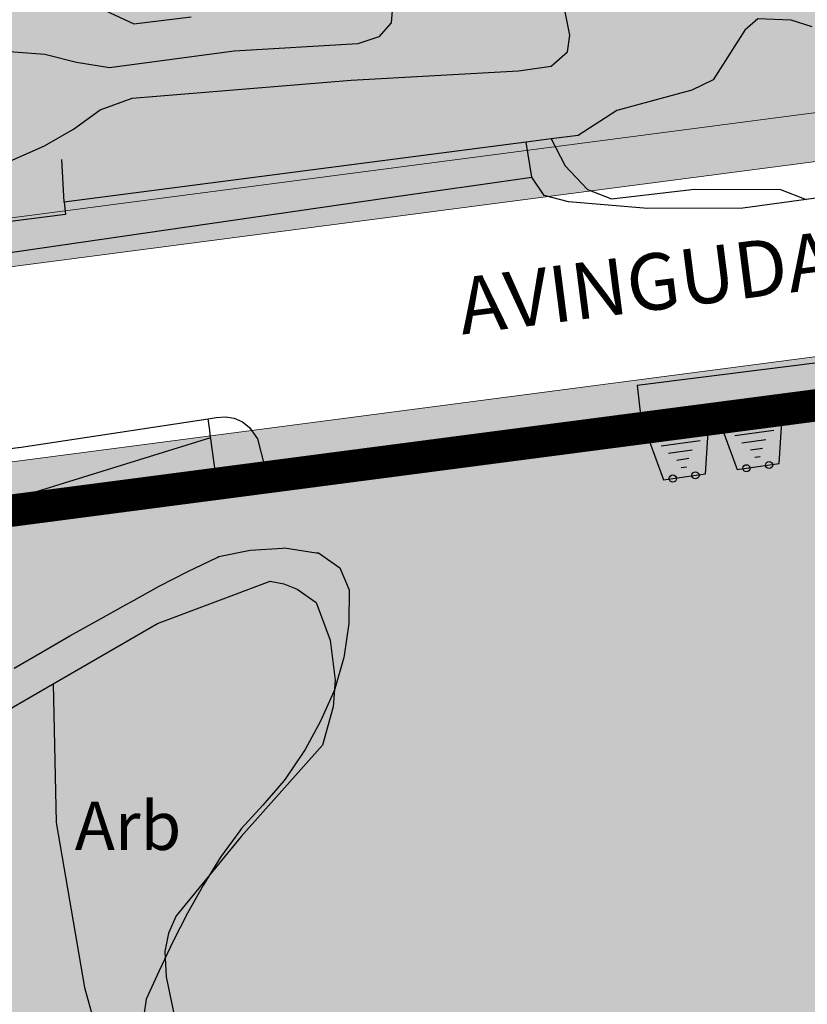
# Model space of a CAD drawing. Units: metres. Extents: x 366047 to 367128, y 4311597 to 4312553.
# Drawn here: x 366477 to 366501, y 4311884 to 4311914 of the extents above; entities that cross this region are included whole.
import ezdxf
from ezdxf.enums import TextEntityAlignment as Align

# ---------------------------------------------------------------- set-up
doc = ezdxf.new("R2010")
doc.units = ezdxf.units.M
doc.header["$MEASUREMENT"] = 0
doc.linetypes.add('ACAD_ISO02W100', pattern=[15, 12, -3])
for name, color, linetype, lineweight in [('ALINEACION', 14, 'Continuous', 50), ('CARTOSITIBSA', 7, 'Continuous', 0), ('EQ-E eq esportiu', 105, 'Continuous', 0), ('EU-4  extensiva uniifamiliar 4', 51, 'Continuous', 0), ('LIMITE TRAMAS', 7, 'Continuous', 0), ('UNIDAD ACTUACION', 5, 'ACAD_ISO02W100', 35), ('V viari', 254, 'Continuous', 0)]:
    doc.layers.add(name, color=color, linetype=linetype, lineweight=lineweight)
doc.styles.add('Style-CHAR_FAST_FONT', font='CHAR_FAST_FONT.shx')
doc.styles.add('Style-WORKING', font='WORKING.shx')

# ---------------------------------------------------------------- blocks, each defined once
blk = doc.blocks.new('CARTOGRAFIA')
at = {"layer": 'CARTOSITIBSA', "color": 252, "linetype": 'Continuous', "lineweight": -3, "true_color": 0x939598}
for p, q in [((-259.391, 297.447, 73.695), (-261.491, 297.151, 73.695)), ((-259.522, 295.5, 73.695), (-259.391, 297.447, 73.695)), ((-261.673, 297.128, 73.609), (-263.773, 296.832, 73.609)), ((-261.804, 295.181, 73.609), (-261.673, 297.128, 73.609)), ((-261.491, 297.151, 73.695), (-260.819, 295.317, 73.695)), ((-263.773, 296.832, 73.609), (-263.101, 294.998, 73.609)), ((-259.686, 296.527, 73.695), (-260.894, 296.357, 73.695)), ((-261.968, 296.208, 73.609), (-263.176, 296.038, 73.609)), ((-259.929, 296.24, 73.695), (-260.671, 296.136, 73.695)), ((-260.033, 295.973, 73.695), (-260.409, 295.92, 73.695)), ((-262.211, 295.921, 73.609), (-262.953, 295.817, 73.609)), ((-262.315, 295.654, 73.609), (-262.691, 295.601, 73.609)), ((-260.107, 295.71, 73.695), (-260.275, 295.686, 73.695)), ((-262.389, 295.391, 73.609), (-262.557, 295.367, 73.609)), ((-260.819, 295.317, 73.695), (-259.522, 295.5, 73.695)), ((-263.101, 294.998, 73.609), (-261.804, 295.181, 73.609))]:
    blk.add_line(p, q, dxfattribs=at)
at = {"layer": 'CARTOSITIBSA', "color": 252, "linetype": 'Continuous', "lineweight": -3, "true_color": 0x939598, "flags": 128}
for points, elevation in [([(-282.305, 310.431), (-279.525, 309.131), (-277.745, 309.341)], 78), ([(-271.465, 310.171), (-271.545, 309.161), (-271.925, 308.721), (-272.585, 308.511), (-276.415, 308.281), (-280.275, 307.761), (-281.305, 307.931), (-282.285, 308.181), (-285.055, 308.381)], 77), ([(-335.703, 303.871), (-328.565, 303.001), (-323.265, 302.141), (-314.175, 300.551), (-307.275, 300.801), (-303.655, 301.371), (-301.085, 302.071), (-297.765, 302.831), (-295.395, 302.921), (-292.645, 302.931), (-290.225, 303.191), (-286.325, 303.871), (-285.075, 304.161), (-284.105, 304.551), (-282.295, 305.351), (-281.395, 305.861), (-280.565, 306.461), (-279.575, 306.821), (-272.785, 307.381), (-267.595, 307.671), (-266.585, 307.821), (-266.085, 308.261), (-266.005, 308.781), (-266.165, 309.551)], 76), ([(-266.585, 305.562), (-266.155, 304.731), (-265.455, 303.991), (-264.715, 303.701), (-262.145, 304.001), (-259.475, 303.991), (-258.685, 303.682)], 74), ([(-282.024, 288.68), (-281.935, 284.381), (-281.055, 279.271), (-280.785, 278.291), (-280.775, 275.141), (-280.715, 274.111), (-280.235, 271.001), (-279.965, 268.351), (-280.005, 266.521), (-280.095, 265.411), (-280.595, 260.771), (-281.145, 259.391), (-282.235, 258.911), (-283.985, 257.691)], 73)]:
    blk.add_lwpolyline(points, dxfattribs=dict(at, elevation=elevation))
at = {"layer": 'CARTOSITIBSA', "color": 252, "linetype": 'Continuous', "lineweight": 30, "true_color": 0x939598, "elevation": 75, "flags": 128}
blk.add_lwpolyline([(-258.496, 309.04), (-259.145, 309.241), (-260.175, 309.281), (-260.585, 308.931), (-261.565, 307.391), (-262.225, 307.071), (-264.555, 306.441), (-265.745, 305.671)], dxfattribs=at)
at = {"layer": 'CARTOSITIBSA', "color": 252, "linetype": 'Continuous', "lineweight": -3, "true_color": 0x939598, "extrusion": (0.003115, 0.000165205, 0.999995), "elevation": 75.362, "flags": 128}
blk.add_lwpolyline([(-265.981, 305.659), (-266.821, 305.55), (-267.6, 305.449), (-281.921, 303.589), (-281.991, 304.909)], dxfattribs=at)
at = {"layer": 'CARTOSITIBSA', "color": 252, "linetype": 'Continuous', "lineweight": -3, "true_color": 0x939598}
for points in [[(-281.685, 303.601, 73.86), (-281.645, 303.221, 73.81), (-284.409, 302.873, 73.902)], [(-255.695, 298.951, 74.09), (-259.81, 298.436, 73.815), (-263.925, 297.921, 73.54), (-263.805, 296.921, 73.58), (-258.78, 297.628, 73.811), (-258.604, 297.653, 73.823)], [(-253.975, 305.821, 74.32), (-254.305, 304.821, 74.27), (-255.085, 304.191, 74.18), (-256.365, 303.991, 74.18), (-258.685, 303.682, 74.007), (-260.645, 303.421, 73.86), (-263.585, 303.401, 73.81), (-266.045, 303.611, 73.76), (-266.805, 303.811, 73.76), (-267.185, 304.381, 74)], [(-336.904, 303.077, 75.852), (-334.265, 302.541, 75.74), (-330.485, 301.791, 75.695), (-326.705, 301.041, 75.65), (-323.723, 300.463, 75.528), (-320.741, 299.885, 75.406), (-316.445, 299.051, 75.23), (-314.495, 298.791, 75.11), (-312.525, 298.641, 74.93), (-310.125, 298.581, 74.77), (-308.025, 298.771, 74.59), (-303.594, 299.381, 74.502), (-298.955, 300.02, 74.411), (-294.365, 300.651, 74.32), (-289.923, 301.208, 74.179), (-285.54, 301.757, 74.039), (-284.305, 301.911, 74), (-279.878, 302.55, 74), (-271.681, 303.733, 74), (-267.185, 304.381, 74), (-267.365, 305.461, 74)], [(-319.855, 292.261, 75.45), (-319.655, 292.231, 75.45), (-318.135, 292.011, 75.33), (-316.615, 291.881, 75.22), (-315.075, 291.841, 75.11), (-312.785, 291.971, 74.96), (-308.079, 292.555, 74.802), (-305.925, 292.821, 74.73), (-302.939, 293.236, 74.61), (-299.953, 293.651, 74.49), (-295.705, 294.241, 74.32), (-292.66, 294.664, 74.236), (-289.616, 295.087, 74.152), (-288.092, 295.298, 74.11), (-286.569, 295.509, 74.068), (-284.105, 295.851, 74), (-283.196, 295.989, 73.975), (-283.109, 296.002, 73.972), (-283.105, 296.003, 73.972), (-283.021, 296.015, 73.97), (-283.021, 296.015, 73.97), (-277.225, 296.891, 73.81)], [(-276.975, 296.931, 73.81), (-276.695, 296.951, 73.83), (-276.415, 296.911, 73.84), (-276.155, 296.791, 73.84), (-275.935, 296.621, 73.84), (-275.695, 296.271, 73.81), (-275.475, 295.421, 73.76), (-276.985, 295.141, 73.62), (-277.128, 296.186, 73.733), (-277.128, 296.187, 73.733), (-277.143, 296.298, 73.746), (-277.144, 296.302, 73.746), (-277.174, 296.523, 73.77), (-277.174, 296.523, 73.77), (-277.225, 296.891, 73.81), (-276.975, 296.931, 73.81)], [(-277.144, 296.302, 73.746), (-277.145, 296.301, 73.74), (-277.145, 296.301, 73.74), (-282.415, 294.667, 73.223), (-282.417, 294.666, 73.223), (-282.417, 294.666, 73.223), (-283.527, 294.322, 73.114), (-283.527, 294.322, 73.113), (-283.646, 294.285, 73.102), (-283.68, 294.275, 73.098), (-284.175, 294.121, 73.05), (-288.125, 292.991, 72.592), (-291.335, 292.071, 72.22), (-296.955, 290.591, 71.4), (-293.557, 282.867, 70.95), (-293.557, 282.866, 70.95), (-293.557, 282.866, 70.95), (-292.461, 280.375, 70.805), (-292.426, 280.296, 70.904), (-292.426, 280.296, 70.905)], [(-279.145, 278.901, 77.51), (-279.285, 277.911, 77.51), (-279.235, 276.871, 77.51), (-279.485, 275.971, 77.51), (-280.225, 275.311, 77.35), (-280.465, 275.161, 77.33), (-281.365, 274.721, 77.33), (-282.195, 274.721, 77.33), (-283.185, 274.871, 77.33)], [(-283.235, 289.161, 77.51), (-282.375, 289.661, 77.51), (-281.505, 290.161, 77.51), (-280.635, 290.651, 77.51), (-279.765, 291.131, 77.51), (-279.605, 291.221, 77.51), (-278.735, 291.701, 77.51), (-277.855, 292.161, 77.51), (-276.945, 292.591, 77.51), (-276.885, 292.621, 77.51), (-275.915, 292.821, 77.51), (-274.915, 292.881, 77.51), (-274.855, 292.891, 77.51), (-273.875, 292.741, 77.51), (-273.805, 292.731, 77.51), (-273.135, 292.271, 77.51), (-272.845, 291.591, 77.51), (-272.855, 290.581, 77.51), (-272.855, 290.541, 77.51), (-273.005, 289.551, 77.51), (-273.015, 289.491, 77.51), (-273.295, 288.521, 77.51), (-273.325, 288.441, 77.51), (-273.735, 287.521, 77.51), (-274.215, 286.641, 77.51), (-274.255, 286.581, 77.51), (-274.815, 285.751, 77.51), (-274.865, 285.681, 77.51), (-275.525, 284.921, 77.51), (-276.195, 284.181, 77.51), (-276.235, 284.121, 77.51), (-276.835, 283.301, 77.51), (-277.365, 282.451, 77.51), (-277.865, 281.571, 77.51), (-278.315, 280.681, 77.51), (-278.745, 279.781, 77.51), (-279.145, 278.901, 77.51)], [(-284.885, 287.021, 72.35), (-282.024, 288.68, 73.125), (-278.795, 290.551, 74), (-275.295, 291.861, 74.27), (-274.875, 291.771, 74.3), (-274.465, 291.611, 74.32), (-273.875, 291.201, 74.32), (-273.435, 290.031, 74.32), (-273.285, 288.791, 74.32), (-273.345, 287.961, 74.32), (-273.675, 286.771, 74.32), (-276.195, 283.941, 74.36), (-278.215, 281.491, 74.36), (-278.455, 280.951, 74.36), (-278.565, 280.381, 74.36), (-278.525, 279.601, 74.36), (-277.325, 273.831, 74.36), (-274.915, 262.391, 74.5), (-274.835, 261.101, 74.5), (-274.895, 260.241, 74.5), (-275.025, 259.391, 74.5), (-275.705, 256.461, 74.5), (-266.225, 259.231, 74.45)]]:
    blk.add_polyline3d(points, dxfattribs=at)
for centre in [(-260.532, 295.357, 73.695), (-259.83, 295.456, 73.695), (-262.814, 295.038, 73.609), (-262.112, 295.137, 73.609)]:
    blk.add_circle(centre, 0.11, dxfattribs=at)
at = {"layer": 'CARTOSITIBSA', "color": 252, "linetype": 'Continuous', "lineweight": -3, "true_color": 0x939598, "style": 'Style-WORKING'}
blk.add_text('AVINGUDA DE LA CIRCUMVAL%%183LACI%%211', height=1.75, rotation=7.2712, dxfattribs=at).set_placement((-269.344, 299.497, 73.573))
at = {"layer": 'CARTOSITIBSA', "color": 252, "linetype": 'Continuous', "lineweight": -3, "true_color": 0x939598, "style": 'Style-CHAR_FAST_FONT'}
blk.add_text('Arb', height=1.5, dxfattribs=at).set_placement((-279.705, 284.279, 73.074), align=Align.MIDDLE_CENTER)

msp = doc.modelspace()

# ---------------------------------------------------------------- hatches: boundary and pattern name
at = {"layer": 'EQ-E eq esportiu'}
msp.add_hatch(color=256, dxfattribs=at).paths.add_polyline_path([(366314.779, 4311906.426, -0.076537), (366299.565, 4311906.779), (366299.568, 4311906.763), (366307.364, 4311854.742), (366307.982, 4311850.612), (366295.14, 4311848.695), (366249.3, 4311837.395), (366217.429, 4311823.121), (366232.247, 4311807.136), (366258.114, 4311818.479), (366299.266, 4311810.175), (366326.811, 4311802.377), (366352.598, 4311800.53), (366381.401, 4311802.133), (366404.806, 4311808), (366420.418, 4311817.197), (366468.055, 4311849.864), (366479.943, 4311858.233), (366485.154, 4311861.902), (366495.057, 4311864.727), (366499.087, 4311875.061), (366503.641, 4311881.057), (366506.634, 4311889.035), (366502.017, 4311902.496), (366453.126, 4311896.1, -0.081768), (366441.273, 4311896.493), (366440.21, 4311896.704), (366440.408, 4311894.922), (366414.611, 4311889.776), (366404.351, 4311869.83), (366397.476, 4311864.68), (366396.991, 4311852.373), (366378.041, 4311849.893), (366377.047, 4311847.686), (366375.482, 4311845.806), (366356.671, 4311844.175), (366339.28, 4311846.184), (366339.279, 4311846.184), (366336.2, 4311862.31), (366328, 4311908.03), (366327.98, 4311908.146)])
at = {"layer": 'EU-4  extensiva uniifamiliar 4', "lineweight": 70}
msp.add_hatch(color=256, dxfattribs=at).paths.add_polyline_path([(366634.322, 4311954.911, 0.193302), (366635.737, 4311956.644, -2.3423), (366639.924, 4311949.055, 0.193302), (366637.704, 4311948.783), (366582.524, 4311918.334, 0.524272), (366582.027, 4311913.424), (366584.385, 4311911.414), (366587.303, 4311907.083), (366588.217, 4311903.922), (366644.705, 4311904.559), (366674.821, 4311897.044), (366675.116, 4311897.786), (366681.985, 4311912.867), (366690.21, 4311930.526, -0.078013), (366695.4, 4311938.249), (366739.425, 4311985.758, 0.245858), (366743.071, 4311999.182), (366742.085, 4312003.658), (366741.388, 4312006.012), (366740.694, 4312007.625), (366739.498, 4312009.627), (366736.629, 4312013.521), (366733.598, 4312016.627), (366730.611, 4312019.113), (366729.221, 4312020.034, 0.430541), (366722.144, 4312018.396), (366721.277, 4312016.917), (366718.321, 4312011.879), (366714.46, 4312005.333), (366710.87, 4311999.447), (366709.212, 4311997.086), (366705.976, 4311992.985), (366703.223, 4311990.394), (366701.8, 4311989.105, 0.316934), (366701.04, 4311985.733, -1.93014), (366691.479, 4311987.897), (366694.699, 4311990.8), (366697.531, 4311993.336), (366699.154, 4311994.804), (366701.541, 4311997.05), (366704.398, 4312000.671), (366705.849, 4312002.737), (366709.315, 4312008.419), (366713.15, 4312014.921), (366716.102, 4312019.953), (366717.14, 4312021.724, 0.504969), (366715.237, 4312026.161), (366712.21, 4312026.872, 0.092717), (366701.19, 4312027.375), (366696.989, 4312026.786), (366684.563, 4312024.613, 0.164504), (366681.188, 4312022.773), (366672.473, 4312013.333), (366657.538, 4311995.49), (366648.618, 4311984.785, -0.36135), (366622.217, 4311979.91), (366603.885, 4311990.185, 0.139008), (366591.152, 4311993.229), (366567.821, 4311992.258), (366534.822, 4311991.627, -0.468354), (366521.744, 4312006.723), (366524.306, 4312022.388), (366531.897, 4312068.341), (366535.077, 4312089.01, 0.188085), (366534.129, 4312093.265), (366520.071, 4312114.216, 0.372207), (366512.503, 4312116.287), (366499.46, 4312110.059), (366475.792, 4312098.202, 0.357841), (366472.694, 4312091.247), (366474.065, 4312086.257, 0.38216), (366479.671, 4312082.643), (366483.881, 4312083.312, -0.659763), (366496.127, 4312063.863), (366483.544, 4312045.646, -0.058008), (366481.256, 4312043.039), (366471.735, 4312034.441), (366463.525, 4312027.026), (366459.023, 4312022.937), (366455.581, 4312019.968), (366453.129, 4312017.8), (366451.699, 4312016.527), (366447.82, 4312013.147), (366442.802, 4312008.777), (366437.947, 4312004.56), (366435.516, 4312002.449), (366435.062, 4312002.057, 0.479257), (366435.226, 4311997.383), (366460.092, 4311978.803, 0.188454), (366462.197, 4311978.222, -2.775207), (366456.398, 4311972.31, 0.258839), (366455.204, 4311974.965), (366428.516, 4311994.907, 0.313182), (366425.096, 4311995.026), (366422.181, 4311993.148), (366404.678, 4311982.723, 0.143798), (366400.079, 4311977.766), (366395.505, 4311968.586), (366392.672, 4311964.038), (366390.868, 4311961.771), (366388.17, 4311959.058), (366383.239, 4311954.526), (366379.988, 4311951.528, 0.39702), (366378.307, 4311927.58), (366380.834, 4311924.492), (366383.509, 4311921.418, 0.166117), (366394.696, 4311914.93), (366443.029, 4311905.32, 0.081768), (366451.958, 4311905.024), (366560.487, 4311919.22), (366561.827, 4311919.336), (366565.568, 4311919.223), (366569.029, 4311918.883)])
at = {"layer": 'V viari'}
for points in [[(366370.871, 4311924.167, -0.596328), (366369.275, 4311921.031), (366359.168, 4311920.782), (366313.681, 4311914.855, -0.101337), (366297.073, 4311916.059), (366284.201, 4311919.683), (366275.675, 4311924.207), (366272.471, 4311926.172), (366270.313, 4311927.927), (366263.506, 4311934.578), (366257.595, 4311941.696, -0.190252), (366244.887, 4311980.425), (366246.31, 4312004.529), (366251.722, 4312029.389, 0.332021), (366233.4, 4312069.679), (366220.133, 4312076.976), (366208.286, 4312082.318, 0.35252), (366168.228, 4312071.907), (366163.074, 4312064.966), (366156.58, 4312052.117), (366146.402, 4312029.81, 0.200431), (366145.516, 4312002.462), (366149.397, 4311992.249), (366158.19, 4311976.517, 0.121198), (366176.935, 4311956.433), (366198.747, 4311942.183, 0.054107), (366204.34, 4311939.073), (366250.075, 4311920.459), (366272.423, 4311914.168), (366294.77, 4311907.877, 0.101338), (366314.779, 4311906.426), (366359.823, 4311912.296), (366379.303, 4311912.774, -0.45486), (366381.848, 4311909.995), (366381.22, 4311904.417), (366376.396, 4311875.413, 1.791463), (366387.113, 4311879.79, -0.283115), (366386.12, 4311882.215), (366389.474, 4311902.579, -0.423918), (366394.201, 4311905.852), (366441.273, 4311896.493, 0.081768), (366453.126, 4311896.1), (366561.457, 4311910.271), (366562.079, 4311910.324), (366564.992, 4311910.237), (366568.095, 4311909.931), (366570.966, 4311909.247), (366573.25, 4311908.336), (366575.794, 4311906.911), (366577.609, 4311905.364), (366579.049, 4311903.226), (366579.465, 4311901.789), (366579.974, 4311899.232), (366579.995, 4311897.675), (366579.706, 4311895.941), (366574.62, 4311876.072), (366574.091, 4311871.862), (366574.378, 4311866.595), (366574.74, 4311864.425), (366575.193, 4311862.838, -0.470686), (366572.577, 4311859.026), (366550.299, 4311857.03, -0.232812), (366547.826, 4311857.984, 2.935506), (366548.474, 4311850.687, -0.232386), (366550.735, 4311852.061), (366549.426, 4311851.943, 0.206032), (366547.34, 4311850.815, -2.710266), (366547.092, 4311857.305, 0.232817), (366550.388, 4311856.034), (366573.173, 4311858.075, 0.470686), (366576.662, 4311863.158), (366576.205, 4311864.756), (366575.871, 4311866.759), (366575.596, 4311871.809), (366576.096, 4311875.792), (366581.176, 4311895.632), (366581.497, 4311897.561), (366581.472, 4311899.389), (366580.924, 4311902.144), (366580.425, 4311903.869), (366578.739, 4311906.372), (366576.655, 4311908.148), (366573.897, 4311909.693), (366571.42, 4311910.681), (366568.343, 4311911.414), (366565.088, 4311911.734), (366561.831, 4311911.832), (366452.931, 4311897.587, -0.081768), (366441.566, 4311897.964), (366394.232, 4311907.376, 0.423918), (366388.323, 4311903.284), (366384.886, 4311882.419, 0.283108), (366386.376, 4311878.78, -1.791466), (366377.629, 4311875.208), (366382.458, 4311904.244), (366383.091, 4311909.855, 0.454858), (366379.272, 4311914.024), (366359.727, 4311913.544), (366314.617, 4311907.666, -0.101338), (366295.109, 4311909.081), (366272.761, 4311915.371), (366250.482, 4311921.643), (366204.819, 4311940.228, -0.054238), (366199.451, 4311943.217), (366177.618, 4311957.48, -0.121199), (366159.282, 4311977.127), (366150.533, 4311992.779), (366146.684, 4312002.906, -0.200432), (366147.539, 4312029.291), (366157.706, 4312051.576), (366164.141, 4312064.306), (366169.231, 4312071.161, -0.35252), (366207.772, 4312081.178), (366219.574, 4312075.857), (366232.798, 4312068.584, -0.332021), (366250.501, 4312029.655), (366245.068, 4312004.7), (366243.64, 4311980.498, 0.190251), (366256.633, 4311940.897), (366262.586, 4311933.73), (366269.48, 4311926.993), (366271.747, 4311925.15), (366275.055, 4311923.122), (366283.733, 4311918.516), (366296.734, 4311914.856, 0.101338), (366313.842, 4311913.615), (366359.264, 4311919.534), (366369.494, 4311919.786, 0.597431), (366371.847, 4311924.516, -0.376822), (366375.243, 4311956.674), (366375.243, 4311956.674), (366378.498, 4311959.676), (366383.317, 4311964.105), (366385.631, 4311966.432), (366386.943, 4311968.082), (366389.388, 4311972.006), (366391.254, 4311975.751), (366391.521, 4311976.797), (366391.717, 4311979.079), (366391.355, 4311981.543), (366390.909, 4311982.95), (366390.015, 4311984.704), (366388.452, 4311986.707), (366386.805, 4311988.453), (366385.285, 4311989.807), (366383.865, 4311990.635), (366377.435, 4311993.86, 0.255453), (366373.601, 4311993.724), (366372.684, 4311993.18, 0.111855), (366369.145, 4311989.826), (366365.98, 4311985.257), (366363.676, 4311982.276), (366361.33, 4311979.725), (366359.474, 4311977.99), (366357.556, 4311976.575), (366354.918, 4311975.242), (366341.164, 4311969.631, -2.039508), (366343.286, 4311977.247, 0.341999), (366346.825, 4311976.261), (366347.778, 4311976.649, -0.350001), (366344.188, 4311977.705, 2.076951), (366341.542, 4311968.705), (366355.333, 4311974.331), (366358.082, 4311975.721), (366360.114, 4311977.22), (366362.04, 4311979.02), (366364.441, 4311981.631), (366366.787, 4311984.666), (366370.077, 4311989.415, -0.107747), (366373.194, 4311992.32), (366374.111, 4311992.864, -0.255453), (366376.987, 4311992.966), (366383.389, 4311989.756), (366384.695, 4311988.994), (366386.108, 4311987.736), (366387.693, 4311986.055), (366389.168, 4311984.165), (366389.981, 4311982.569), (366390.378, 4311981.318), (366390.711, 4311979.049), (366390.532, 4311976.965), (366390.312, 4311976.102), (366388.514, 4311972.494), (366386.125, 4311968.659), (366384.883, 4311967.098), (366382.624, 4311964.826), (366377.821, 4311960.411), (366374.565, 4311957.41, 0.373712)], [(366637.221, 4311949.658), (366581.572, 4311918.951, 0.524276), (366580.91, 4311912.405), (366583.256, 4311910.405), (366585.927, 4311906.441), (366586.758, 4311903.566), (366587.464, 4311900.021), (366587.504, 4311897.105), (366587.052, 4311894.392), (366582.002, 4311874.67), (366581.616, 4311871.597), (366581.844, 4311867.419), (366582.068, 4311866.078), (366582.452, 4311864.732), (366584.502, 4311859.315), (366586.174, 4311856.241), (366587.689, 4311853.334), (366588.68, 4311851.673), (366590.288, 4311849.554), (366591.961, 4311847.617), (366595.558, 4311843.987), (366597.897, 4311841.828), (366601.118, 4311839.493), (366604.449, 4311837.65), (366613.676, 4311833.398), (366653.949, 4311813.172, 0.577521), (366659.737, 4311816.981), (366658.787, 4311833.147), (366660.253, 4311850.411), (366660.653, 4311852.97), (366661.394, 4311855.919), (366663.476, 4311863.251), (366666.247, 4311872.755), (366676.036, 4311897.394), (366682.893, 4311912.448), (366691.117, 4311930.103, -0.078013), (366696.134, 4311937.569), (366740.159, 4311985.078, 0.245858), (366744.048, 4311999.397), (366743.054, 4312003.908), (366742.33, 4312006.352), (366741.586, 4312008.081), (366740.332, 4312010.181), (366737.393, 4312014.169), (366734.278, 4312017.362), (366731.209, 4312019.916), (366729.728, 4312020.898, 0.430541), (366722.65, 4312019.26), (366722.144, 4312018.396, -0.430541), (366729.221, 4312020.034), (366730.611, 4312019.113), (366733.598, 4312016.627), (366736.629, 4312013.521), (366739.498, 4312009.627), (366740.694, 4312007.625), (366741.388, 4312006.012), (366742.085, 4312003.658), (366743.071, 4311999.182, -0.245856), (366739.425, 4311985.758), (366695.4, 4311938.249, 0.078013), (366690.21, 4311930.526), (366681.985, 4311912.867), (366675.116, 4311897.786), (366674.821, 4311897.044), (366665.3, 4311873.081), (366662.515, 4311863.527), (366660.428, 4311856.177), (366659.672, 4311853.169), (366659.26, 4311850.53), (366657.785, 4311833.16), (366658.705, 4311817.499, -0.577521), (366654.364, 4311814.642), (366614.327, 4311834.75), (366605.127, 4311838.989), (366601.924, 4311840.761), (366598.849, 4311842.99), (366596.6, 4311845.066), (366593.062, 4311848.636), (366591.454, 4311850.498), (366589.925, 4311852.513), (366588.999, 4311854.065), (366587.498, 4311856.946), (366585.869, 4311859.942), (366585.825, 4311860.057), (366583.877, 4311865.204), (366583.533, 4311866.409), (366583.337, 4311867.583), (366583.122, 4311871.544), (366583.479, 4311874.389), (366588.521, 4311894.082), (366589.005, 4311896.991), (366588.962, 4311900.179), (366588.217, 4311903.922), (366587.303, 4311907.083), (366584.385, 4311911.414), (366582.027, 4311913.424, -0.524264), (366582.524, 4311918.334), (366637.704, 4311948.783, -0.193302), (366639.924, 4311949.055, 2.3423), (366635.737, 4311956.644, -0.193302), (366634.322, 4311954.911), (366569.029, 4311918.883), (366565.568, 4311919.223), (366561.827, 4311919.336), (366560.487, 4311919.22), (366451.958, 4311905.024, -0.081768), (366443.029, 4311905.32), (366394.696, 4311914.93, -0.166117), (366383.509, 4311921.418), (366380.834, 4311924.492), (366378.307, 4311927.58, -0.397017), (366379.988, 4311951.528), (366383.239, 4311954.526), (366388.17, 4311959.058), (366390.868, 4311961.771), (366392.672, 4311964.038), (366395.505, 4311968.586), (366400.079, 4311977.766, -0.143797), (366404.678, 4311982.723), (366403.089, 4311981.777, 0.143798), (366398.49, 4311976.819), (366394.631, 4311969.075), (366391.853, 4311964.616), (366390.12, 4311962.437), (366387.477, 4311959.779), (366382.562, 4311955.261), (366379.31, 4311952.263, 0.39702), (366377.533, 4311926.946), (366380.069, 4311923.847), (366382.754, 4311920.761), (366383.291, 4311920.145, 0.166117), (366395.038, 4311913.333), (366442.736, 4311903.849, 0.081768), (366452.153, 4311903.537), (366560.648, 4311917.729), (366561.869, 4311917.834), (366565.472, 4311917.726), (366569.462, 4311917.333, 0.278988), (366575.066, 4311920.014, -0.122115), (366577.891, 4311922.63), (366634.805, 4311954.036, 0.193302), (366636.691, 4311956.345, -2.3423), (366640.18, 4311950.022, 0.193302)]]:
    msp.add_hatch(color=9, dxfattribs=at).paths.add_polyline_path(points)

# ---------------------------------------------------------------- linework, layer by layer
at = {"layer": 'ALINEACION', "flags": 128}
msp.add_lwpolyline([(366550.299, 4311857.03), (366572.577, 4311859.026, 0.470686), (366575.193, 4311862.838), (366574.74, 4311864.425), (366574.378, 4311866.595), (366574.091, 4311871.862), (366574.62, 4311876.072), (366579.706, 4311895.941), (366579.995, 4311897.675), (366579.974, 4311899.232), (366579.465, 4311901.789), (366579.049, 4311903.226), (366577.609, 4311905.364), (366575.794, 4311906.911), (366573.25, 4311908.336), (366570.966, 4311909.247), (366568.095, 4311909.931), (366564.992, 4311910.237), (366562.079, 4311910.324), (366561.457, 4311910.271), (366502.017, 4311902.496), (366453.126, 4311896.1, -0.065934), (366443.541, 4311896.116)], format="xyb", dxfattribs=at)
at = {"layer": 'LIMITE TRAMAS', "color": 7, "lineweight": 0, "flags": 128}
for points in [[(366383.291, 4311920.145, 0.166117), (366395.038, 4311913.333), (366442.736, 4311903.849, 0.081768), (366452.153, 4311903.537), (366560.648, 4311917.729)], [(366560.487, 4311919.22), (366451.958, 4311905.024, -0.081768), (366443.029, 4311905.32), (366394.696, 4311914.93, -0.166117)], [(366561.831, 4311911.832), (366452.931, 4311897.587, -0.081768)]]:
    msp.add_lwpolyline(points, format="xyb", dxfattribs=at)
at = {"layer": 'LIMITE TRAMAS', "color": 7, "flags": 128}
for points in [[(366394.696, 4311914.93), (366443.029, 4311905.32, 0.081768), (366451.958, 4311905.024), (366560.487, 4311919.22)], [(366394.696, 4311914.93), (366443.029, 4311905.32, 0.081768), (366451.958, 4311905.024), (366560.487, 4311919.22)], [(366468.055, 4311849.864), (366479.943, 4311858.233), (366485.154, 4311861.902), (366495.057, 4311864.727), (366499.087, 4311875.061), (366503.641, 4311881.057), (366506.634, 4311889.035), (366502.017, 4311902.496), (366453.126, 4311896.1, -0.081768)]]:
    msp.add_lwpolyline(points, format="xyb", dxfattribs=at)
at = {"layer": 'LIMITE TRAMAS', "color": 7, "lineweight": 0, "flags": 128}
msp.add_lwpolyline([(366453.126, 4311896.1), (366561.457, 4311910.271)], dxfattribs=at)
at = {"layer": 'UNIDAD ACTUACION', "transparency": 16777216, "const_width": 1, "flags": 128}
msp.add_lwpolyline([(366752.095, 4311603.999, 0.328145), (366753.45, 4311610.978), (366697.283, 4311729.56), (366671.074, 4311786.094), (366658.671, 4311818.075), (366657.785, 4311833.16), (366659.26, 4311850.53), (366659.672, 4311853.169), (366660.428, 4311856.177), (366662.515, 4311863.527), (366665.3, 4311873.081), (366674.821, 4311897.044), (366644.706, 4311904.561), (366644.705, 4311904.559), (366588.217, 4311903.922), (366587.303, 4311907.083), (366584.385, 4311911.414), (366583.499, 4311912.169), (366561.457, 4311910.271), (366502.017, 4311902.496), (366453.126, 4311896.1, -0.081768), (366441.273, 4311896.493), (366440.21, 4311896.704), (366440.408, 4311894.922), (366414.611, 4311889.776), (366404.351, 4311869.83), (366397.476, 4311864.68), (366396.991, 4311852.373), (366378.041, 4311849.893), (366377.047, 4311847.686), (366375.482, 4311845.806), (366356.671, 4311844.175), (366339.28, 4311846.184), (366328.8, 4311850.994), (366318.117, 4311852.124), (366295.14, 4311848.695), (366249.3, 4311837.395), (366217.429, 4311823.121), (366232.247, 4311807.136), (366282.713, 4311752.691), (366376.11, 4311763.16), (366621.786, 4311805.833)], format="xyb", close=True, dxfattribs=at)

# ---------------------------------------------------------------- block references
at = {"layer": 'CARTOSITIBSA', "color": 31, "lineweight": 30}
msp.add_blockref('CARTOGRAFIA', (366760.005, 4311605.139), dxfattribs=at)

doc.saveas('drawing.dxf')
